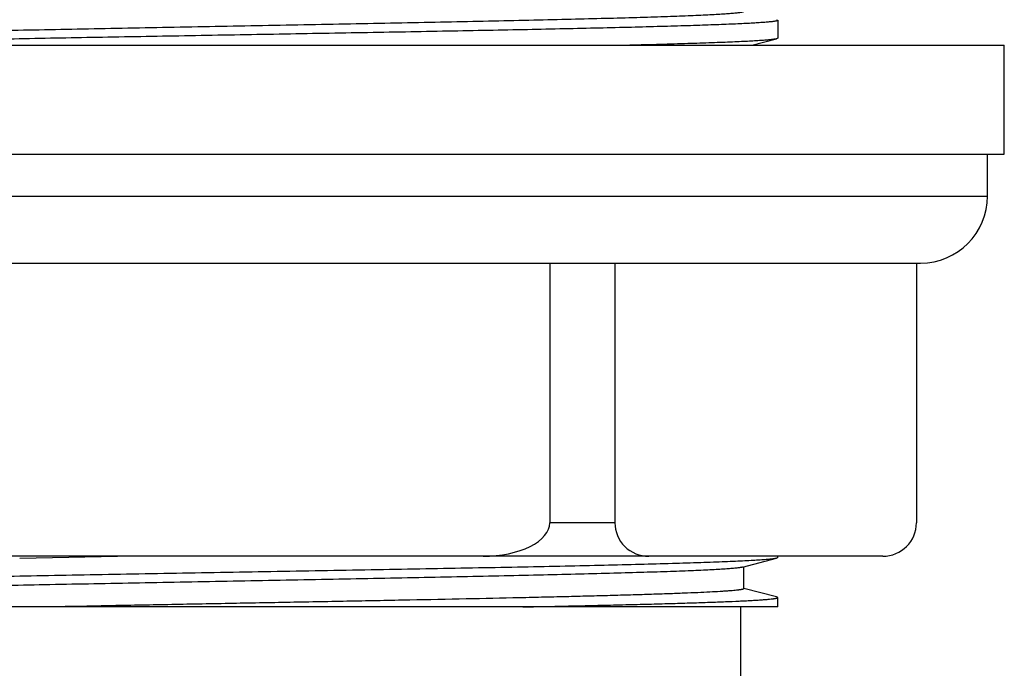
# Model space of a CAD drawing. Units: inches. Extents: x 0 to 11, y 0 to 8.5.
# Drawn here: x 4.8 to 5.3, y 4.2 to 4.6 of the extents above; entities that cross this region are included whole.
import ezdxf

# ---------------------------------------------------------------- set-up
doc = ezdxf.new("R2010")
doc.units = ezdxf.units.IN
doc.header["$LTSCALE"] = 0.605
doc.header["$MEASUREMENT"] = 0
doc.layers.get('0').update_dxf_attribs({"linetype": 'CONTINUOUS'})

msp = doc.modelspace()

# ---------------------------------------------------------------- linework, layer by layer
at = {"color": 7, "linetype": 'CONTINUOUS'}
for p, q in [((5.20269, 4.56469), (5.2034, 4.56432)), ((5.2034, 4.56432), (5.2034, 4.55364)), ((5.18786, 4.54943), (5.20269, 4.55328)), ((5.2034, 4.55364), (5.20269, 4.55328)), ((4.43865, 4.54943), (5.33865, 4.54943)), ((5.33865, 4.48443), (5.33865, 4.54943)), ((4.43865, 4.48443), (5.33865, 4.48443)), ((5.32865, 4.45943), (5.32865, 4.48443)), ((4.44865, 4.45943), (5.32865, 4.45943)), ((4.48865, 4.41943), (5.28865, 4.41943)), ((5.06718, 4.41943), (5.06718, 4.26443)), ((5.10609, 4.41943), (5.10609, 4.26443)), ((5.28615, 4.41943), (5.28615, 4.26443)), ((5.10609, 4.26443), (5.06718, 4.26443)), ((5.26615, 4.24443), (4.51115, 4.24443)), ((4.81893, 4.24443), (4.75067, 4.24317)), ((5.18229, 4.23794), (5.20269, 4.24323)), ((5.2034, 4.24359), (5.20269, 4.24323)), ((5.2034, 4.24359), (5.2034, 4.24443)), ((5.18305, 4.22508), (5.18305, 4.23813)), ((5.20269, 4.22019), (5.18305, 4.22528)), ((5.2034, 4.21982), (5.20269, 4.22019)), ((5.2034, 4.21418), (5.2034, 4.21982)), ((5.2034, 4.21418), (4.59425, 4.21418)), ((5.18115, 4.21418), (5.18115, 3.41893))]:
    msp.add_line(p, q, dxfattribs=at)
for centre, radius in [((5.28865, 4.45943), 0.04), ((5.26615, 4.26443), 0.02)]:
    msp.add_arc(centre, radius, 270, 360, dxfattribs=at)
for centre, major_axis, ratio, start_param, end_param in [((5.02737, 4.26443), (-0.03981, 0), 0.502383, 1.570796, 3.141593), ((5.12638, 4.26443), (0.02029, 0), 0.985745, -3.141593, -1.570796)]:
    msp.add_ellipse(centre, major_axis=major_axis, ratio=ratio, start_param=start_param, end_param=end_param, dxfattribs=at)
for points, knots in [([(5.18305, 4.56958), (5.18305, 4.56956), (5.18303, 4.56952), (5.183, 4.56948), (5.18294, 4.56943), (5.18285, 4.56938), (5.1827, 4.56931), (5.18251, 4.56925), (5.18227, 4.56918), (5.182, 4.56912), (5.18155, 4.56902), (5.18088, 4.56891), (5.17995, 4.56878), (5.17885, 4.56865), (5.17706, 4.56847), (5.17441, 4.56824), (5.17073, 4.56798), (5.1664, 4.56772), (5.16143, 4.56746), (5.15584, 4.5672), (5.14963, 4.56694), (5.14282, 4.56668), (5.13543, 4.56642), (5.12746, 4.56615), (5.11577, 4.56579), (5.09988, 4.56535), (5.07939, 4.56483), (5.05715, 4.5643), (5.03336, 4.56378), (5.00823, 4.56326), (4.98201, 4.56274), (4.95493, 4.56221), (4.92724, 4.56169), (4.8992, 4.56117), (4.87105, 4.56064), (4.84307, 4.56012), (4.81551, 4.5596), (4.78862, 4.55907), (4.76265, 4.55855), (4.73784, 4.55803), (4.71442, 4.5575), (4.6926, 4.55698), (4.67258, 4.55646), (4.65455, 4.55594), (4.64084, 4.55549), (4.63099, 4.55513), (4.62448, 4.55487), (4.61858, 4.55461), (4.6133, 4.55435), (4.60865, 4.55409), (4.60464, 4.55383), (4.60172, 4.5536), (4.5997, 4.55342), (4.59844, 4.55329), (4.59734, 4.55316), (4.59641, 4.55303), (4.59565, 4.5529), (4.5952, 4.5528), (4.59501, 4.55275)], [0, 0, 0, 0, 0.000117, 0.000189, 0.000273, 0.000485, 0.00076, 0.001102, 0.001513, 0.001994, 0.002544, 0.003855, 0.005449, 0.007324, 0.009482, 0.01464, 0.020912, 0.028285, 0.036742, 0.046265, 0.056832, 0.068419, 0.081, 0.094545, 0.109024, 0.140648, 0.175581, 0.213502, 0.254064, 0.296893, 0.341596, 0.387761, 0.434966, 0.482775, 0.53075, 0.578448, 0.625433, 0.671272, 0.715543, 0.75784, 0.797774, 0.834978, 0.869111, 0.899859, 0.926939, 0.939025, 0.950104, 0.960151, 0.969143, 0.977059, 0.983882, 0.989596, 0.992034, 0.994192, 0.996067, 0.99766, 0.99897, 1, 1, 1, 1]), ([(5.2034, 4.56432), (5.2034, 4.5643), (5.20338, 4.56425), (5.20332, 4.56419), (5.20323, 4.56414), (5.20311, 4.56408), (5.20295, 4.56402), (5.20275, 4.56397), (5.20252, 4.56391), (5.20214, 4.56383), (5.20158, 4.56373), (5.20081, 4.56361), (5.19989, 4.5635), (5.19883, 4.56338), (5.19763, 4.56327), (5.19576, 4.5631), (5.19307, 4.5629), (5.18944, 4.56267), (5.18527, 4.56244), (5.18056, 4.56221), (5.17532, 4.56198), (5.16957, 4.56175), (5.16332, 4.56152), (5.15657, 4.56129), (5.14662, 4.56097), (5.13304, 4.56057), (5.11545, 4.56011), (5.09623, 4.55965), (5.07552, 4.55919), (5.05346, 4.55872), (5.03022, 4.55826), (5.00596, 4.5578), (4.98085, 4.55733), (4.95508, 4.55687), (4.92884, 4.55641), (4.89343, 4.55579), (4.84941, 4.55502), (4.79774, 4.55411), (4.74869, 4.55319), (4.71009, 4.55241), (4.68157, 4.55178), (4.66231, 4.55131), (4.64468, 4.55085), (4.62881, 4.55039), (4.6148, 4.54993), (4.6061, 4.5496), (4.60208, 4.54943)], [0, 0, 0, 0, 0.000101, 0.000232, 0.000408, 0.000635, 0.000917, 0.001255, 0.001649, 0.0021, 0.003175, 0.004482, 0.006019, 0.007788, 0.009787, 0.012016, 0.017162, 0.023217, 0.03017, 0.03801, 0.046723, 0.056293, 0.066702, 0.077934, 0.089967, 0.116349, 0.145659, 0.177687, 0.212203, 0.248959, 0.28769, 0.328118, 0.369952, 0.412891, 0.456626, 0.500843, 0.589448, 0.676162, 0.758494, 0.834081, 0.868656, 0.90075, 0.930132, 0.95659, 0.979936, 1, 1, 1, 1]), ([(5.20269, 4.55328), (5.20251, 4.55323), (5.2021, 4.55314), (5.20141, 4.55302), (5.20057, 4.55291), (5.19958, 4.55279), (5.19844, 4.55267), (5.19663, 4.5525), (5.19399, 4.55229), (5.19039, 4.55206), (5.18621, 4.55182), (5.18145, 4.55158), (5.17614, 4.55134), (5.17027, 4.5511), (5.16138, 4.55077), (5.14898, 4.55036), (5.13262, 4.54989), (5.12106, 4.54958), (5.11497, 4.54943)], [0, 0, 0, 0, 0.006284, 0.01425, 0.023905, 0.03525, 0.048283, 0.063001, 0.09747, 0.138599, 0.186314, 0.240529, 0.301138, 0.368032, 0.441078, 0.605066, 0.791851, 1, 1, 1, 1]), ([(5.20269, 4.24323), (5.20249, 4.24317), (5.20203, 4.24308), (5.20125, 4.24295), (5.20029, 4.24282), (5.19915, 4.24269), (5.19783, 4.24256), (5.19572, 4.24237), (5.19264, 4.24215), (5.18841, 4.24189), (5.18349, 4.24163), (5.1779, 4.24137), (5.17163, 4.24111), (5.16472, 4.24084), (5.15424, 4.24048), (5.13964, 4.24003), (5.12042, 4.23951), (5.09906, 4.23899), (5.07576, 4.23847), (5.05073, 4.23794), (5.02421, 4.23742), (4.99644, 4.2369), (4.96767, 4.23637), (4.93818, 4.23585), (4.90823, 4.23532), (4.8781, 4.2348), (4.84806, 4.23427), (4.8184, 4.23375), (4.78939, 4.23323), (4.7613, 4.2327), (4.73437, 4.23218), (4.70887, 4.23165), (4.68503, 4.23113), (4.6663, 4.23069), (4.65231, 4.23033), (4.64262, 4.23006), (4.6335, 4.2298), (4.62496, 4.22954), (4.61703, 4.22928), (4.60973, 4.22902), (4.60308, 4.22875), (4.59708, 4.22849), (4.59175, 4.22823), (4.58711, 4.22797), (4.58317, 4.22771), (4.58032, 4.22749), (4.57839, 4.2273), (4.57722, 4.22717), (4.57622, 4.22704), (4.57551, 4.22693), (4.57502, 4.22684), (4.57473, 4.22677), (4.57448, 4.2267), (4.57427, 4.22664), (4.57413, 4.22658), (4.57404, 4.22654), (4.57396, 4.22649), (4.5739, 4.22642), (4.5739, 4.22637)], [0, 0, 0, 0, 0.000974, 0.00223, 0.00377, 0.005593, 0.007699, 0.010088, 0.015706, 0.022438, 0.030268, 0.039179, 0.049149, 0.060158, 0.072178, 0.099144, 0.129798, 0.163858, 0.201011, 0.240915, 0.283201, 0.32748, 0.373344, 0.420369, 0.468122, 0.516163, 0.564049, 0.611339, 0.657596, 0.702394, 0.745319, 0.785977, 0.823993, 0.859015, 0.875302, 0.890722, 0.90524, 0.918821, 0.931436, 0.943055, 0.953651, 0.9632, 0.97168, 0.979073, 0.985361, 0.990531, 0.992694, 0.994573, 0.99617, 0.997483, 0.998033, 0.998513, 0.998923, 0.999264, 0.999537, 0.999649, 0.999746, 1, 1, 1, 1]), ([(5.18229, 4.23794), (5.18209, 4.23789), (5.18164, 4.23779), (5.18088, 4.23766), (5.17995, 4.23753), (5.17886, 4.2374), (5.17759, 4.23727), (5.17558, 4.23709), (5.17265, 4.23686), (5.16865, 4.2366), (5.164, 4.23634), (5.15872, 4.23608), (5.15282, 4.23582), (5.14631, 4.23556), (5.13646, 4.2352), (5.12275, 4.23475), (5.10472, 4.23423), (5.0847, 4.23371), (5.06288, 4.23319), (5.03945, 4.23266), (5.01464, 4.23214), (4.98867, 4.23162), (4.96178, 4.23109), (4.93422, 4.23057), (4.90624, 4.23005), (4.8781, 4.22952), (4.85006, 4.229), (4.82237, 4.22848), (4.79528, 4.22795), (4.76906, 4.22743), (4.74394, 4.22691), (4.72015, 4.22638), (4.69791, 4.22586), (4.67742, 4.22534), (4.66153, 4.22489), (4.64983, 4.22453), (4.64187, 4.22427), (4.63448, 4.22401), (4.62767, 4.22375), (4.62146, 4.22349), (4.61587, 4.22323), (4.6109, 4.22297), (4.60657, 4.22271), (4.60289, 4.22245), (4.60023, 4.22222), (4.59844, 4.22204), (4.59735, 4.22191), (4.59642, 4.22178), (4.59575, 4.22166), (4.5953, 4.22157), (4.59502, 4.22151), (4.59479, 4.22144), (4.5946, 4.22138), (4.59445, 4.22131), (4.59435, 4.22126), (4.5943, 4.22121), (4.59426, 4.22117), (4.59425, 4.22113), (4.59425, 4.22111)], [0, 0, 0, 0, 0.00103, 0.00234, 0.003933, 0.005808, 0.007966, 0.010404, 0.016118, 0.022941, 0.030857, 0.039849, 0.049896, 0.060975, 0.073061, 0.100141, 0.130889, 0.165022, 0.202226, 0.24216, 0.284457, 0.328728, 0.374567, 0.421552, 0.46925, 0.517225, 0.565034, 0.612239, 0.658404, 0.703107, 0.745936, 0.786498, 0.824419, 0.859352, 0.890976, 0.905455, 0.919, 0.931581, 0.943168, 0.953735, 0.963258, 0.971715, 0.979088, 0.98536, 0.990518, 0.992676, 0.994551, 0.996145, 0.997456, 0.998006, 0.998487, 0.998898, 0.99924, 0.999515, 0.999727, 0.999811, 0.999883, 1, 1, 1, 1]), ([(5.18305, 4.22508), (5.18305, 4.22507), (5.18304, 4.22504), (5.18301, 4.22499), (5.18297, 4.22495), (5.18287, 4.22489), (5.18271, 4.22481), (5.18246, 4.22473), (5.18214, 4.22465), (5.18175, 4.22456), (5.18129, 4.22448), (5.18076, 4.2244), (5.18015, 4.22431), (5.17921, 4.22419), (5.17786, 4.22405), (5.17602, 4.22388), (5.17391, 4.22371), (5.17153, 4.22354), (5.1678, 4.2233), (5.16248, 4.22301), (5.1553, 4.22267), (5.1471, 4.22234), (5.1379, 4.222), (5.12773, 4.22166), (5.11665, 4.22132), (5.10468, 4.22098), (5.09188, 4.22064), (5.0783, 4.2203), (5.06398, 4.21996), (5.04359, 4.2195), (5.01671, 4.21893), (4.98308, 4.21826), (4.948, 4.21758), (4.91199, 4.2169), (4.87563, 4.21623), (4.83947, 4.21555), (4.80407, 4.21488), (4.78078, 4.21441), (4.76935, 4.21418)], [0, 0, 0, 0, 0.000105, 0.000226, 0.000375, 0.000557, 0.001032, 0.001667, 0.002465, 0.003429, 0.004561, 0.005861, 0.007329, 0.008966, 0.012744, 0.017192, 0.022308, 0.028087, 0.034524, 0.049346, 0.066721, 0.086582, 0.108852, 0.133447, 0.160271, 0.189223, 0.220189, 0.253051, 0.287682, 0.323949, 0.400824, 0.482492, 0.567695, 0.655118, 0.743416, 0.831226, 0.917195, 1, 1, 1, 1]), ([(5.05119, 4.21418), (5.05685, 4.2143), (5.06792, 4.21453), (5.08413, 4.21488), (5.09953, 4.21523), (5.11406, 4.21558), (5.12766, 4.21593), (5.14028, 4.21628), (5.15185, 4.21663), (5.16234, 4.21698), (5.1717, 4.21733), (5.17878, 4.21763), (5.18384, 4.21787), (5.18719, 4.21805), (5.19023, 4.21822), (5.19295, 4.2184), (5.19537, 4.21857), (5.19746, 4.21875), (5.19901, 4.2189), (5.20009, 4.21902), (5.20078, 4.21911), (5.20138, 4.2192), (5.20191, 4.21928), (5.20236, 4.21937), (5.20272, 4.21946), (5.20298, 4.21953), (5.20314, 4.2196), (5.20323, 4.21964), (5.2033, 4.21968), (5.20336, 4.21973), (5.20339, 4.21977), (5.2034, 4.2198), (5.2034, 4.21982)], [0, 0, 0, 0, 0.111333, 0.217834, 0.319021, 0.41449, 0.503855, 0.58674, 0.662807, 0.731741, 0.79326, 0.847112, 0.871092, 0.893076, 0.913042, 0.930968, 0.946838, 0.960638, 0.972355, 0.977429, 0.98198, 0.986008, 0.989513, 0.992496, 0.99496, 0.996911, 0.997698, 0.998363, 0.998912, 0.999352, 0.999704, 1, 1, 1, 1])]:
    msp.add_open_spline(points, degree=3, knots=knots, dxfattribs=at)

doc.saveas('drawing.dxf')
